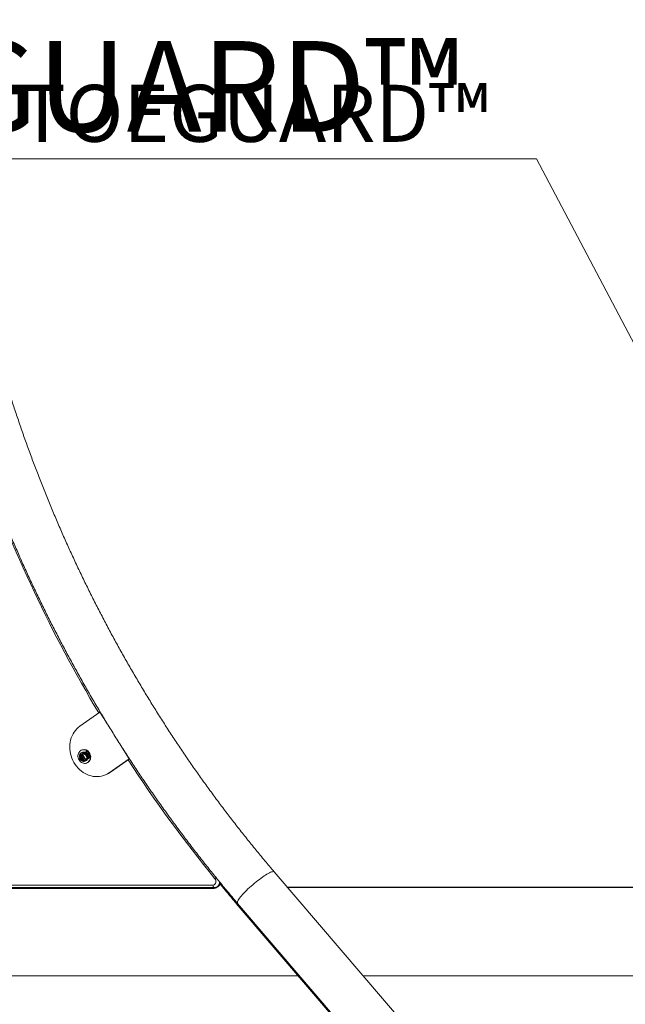
# Model space of a CAD drawing. Units: centimetres. Extents: x -158889 to 35947, y -586 to 861.
# Drawn here: x -91 to 21, y -89 to 92 of the extents above; entities that cross this region are included whole.
import ezdxf
from ezdxf import colors
from ezdxf.entities.mleader import LeaderData, LeaderLine
from ezdxf.math import Vec2, Vec3

# ---------------------------------------------------------------- set-up
doc = ezdxf.new("R2010")
doc.units = ezdxf.units.CM
doc.header["$MEASUREMENT"] = 0
doc.linetypes.add('CENTERX2', pattern=[0.8, 0.5, -0.1, 0.1, -0.1])
doc.linetypes.add('SLD-Solid', pattern=[0])
doc.layers.get('0').update_dxf_attribs({"linetype": 'SLD-Solid'})
for name, color, linetype in [('DE BLOCK FORMAT', 231, 'SLD-Solid'), ('DE VORTEX TEXT', 204, 'Continuous'), ('EN BLOCK FORMAT', 3, 'SLD-Solid'), ('EN VORTEX TEXT', 54, 'Continuous'), ('ES BLOCK FORMAT', 150, 'Continuous'), ('ES VORTEX TEXT', 82, 'Continuous'), ('FR BLOCK FORMAT', 220, 'SLD-Solid'), ('FR VORTEX TEXT', 20, 'Continuous')]:
    doc.layers.add(name, color=color, linetype=linetype)
doc.styles.add('Vortex annotative', font='arial.ttf')

msp = doc.modelspace()

# ---------------------------------------------------------------- linework, layer by layer
at = {"linetype": 'Continuous', "lineweight": 0}
for p, q in [((-79.49, -37.72), (-75.82, -35.14)), ((-75.79, -35.13), (-75.82, -35.14)), ((-75.82, -35.14), (-74.62, -37.07)), ((-79.33, -43.33), (-79.11, -43.14)), ((-79.19, -43.27), (-79.33, -43.33)), ((-79.27, -43.64), (-79.33, -43.33)), ((-79.11, -42.11), (-79.19, -42.14)), ((-79.19, -43.27), (-79.08, -43.18)), ((-79.16, -43.43), (-79.19, -43.27)), ((-79.13, -42.59), (-79.17, -42.6)), ((-79.04, -42.52), (-79.15, -42.56)), ((-79.11, -43.14), (-78.84, -43.27)), ((-78.92, -43.27), (-79.1, -43.34)), ((-79.08, -43.18), (-79.06, -43.16)), ((-79.06, -43.17), (-79.08, -43.18)), ((-78.84, -43.27), (-78.79, -43.58)), ((-78.14, -43.14), (-78.11, -43.13)), ((-78, -43.08), (-78.11, -43.13)), ((-78.11, -43.24), (-77.97, -43.22)), ((-78.1, -43.26), (-78.07, -43.26)), ((-77.97, -43.22), (-78.07, -43.26)), ((-71.78, -41.62), (-70.47, -43.72)), ((-79.14, -43.59), (-79.27, -43.64)), ((-79, -43.77), (-79.27, -43.64)), ((-79.14, -43.59), (-79.15, -43.5)), ((-79, -43.65), (-79.14, -43.59)), ((-79.02, -43.57), (-78.84, -43.5)), ((-78.79, -43.58), (-79, -43.77)), ((-78.91, -43.69), (-79, -43.65)), ((-78.57, -44.16), (-78.53, -44.14)), ((-78.52, -44.18), (-78.41, -44.13)), ((-78.27, -44.51), (-78.19, -44.48)), ((-70.47, -43.72), (-74.14, -46.3)), ((-70.4, -43.76), (-73.86, -46.19)), ((-70.43, -43.71), (-70.47, -43.72)), ((-74.98, -46.74), (-74.69, -46.63)), ((-73.86, -46.19), (-74.14, -46.3)), ((-16.09, -96.94), (-43.79, -64.52)), ((-175.18, -66.95), (-55.07, -66.95)), ((-54.81, -67.46), (-188.23, -67.46)), ((-188.18, -67.51), (-54.86, -67.51)), ((-188.15, -67.55), (-54.94, -67.55)), ((-54.82, -67.41), (-174.88, -67.41)), ((-54.73, -67.41), (-54.82, -67.41)), ((-50.78, -70.3), (-28.01, -96.94)), ((-50.55, -70.3), (-27.78, -96.94))]:
    msp.add_line(p, q, dxfattribs=at)
at = {"linetype": 'CENTERX2'}
for p, q in [((-79.61, -43.2), (-78.69, -42.55)), ((-79.16, -42.97), (-78.25, -42.33)), ((-79.15, -42.87), (-78.48, -43.95)), ((-78.7, -42.65), (-78.04, -43.72)), ((-77.58, -43.4), (-78.49, -44.05)), ((-78.02, -43.62), (-78.94, -44.27))]:
    msp.add_line(p, q, dxfattribs=at)
msp.add_line((149.91, -67.41), (-41.32, -67.41))
at = {"linetype": 'SLD-Solid', "lineweight": 18}
for p, q in [((-39.18, -83.6), (-172.45, -83.6)), ((145.86, -83.6), (-27.49, -83.6))]:
    msp.add_line(p, q, dxfattribs=at)
at = {"linetype": 'Continuous', "lineweight": 0, "flags": 128}
for points in [[(-74.14, -46.3), (-74.46, -46.5), (-74.8, -46.67), (-75.15, -46.81), (-75.52, -46.91), (-75.89, -46.98), (-76.27, -47.01), (-76.66, -47.01), (-77.04, -46.96), (-77.43, -46.89), (-77.81, -46.78), (-78.18, -46.63), (-78.54, -46.45), (-78.89, -46.24), (-79.23, -46), (-79.55, -45.73), (-79.84, -45.43), (-80.12, -45.11), (-80.37, -44.77), (-80.6, -44.4), (-80.8, -44.02), (-80.97, -43.63), (-81.11, -43.22), (-81.22, -42.8), (-81.3, -42.38), (-81.35, -41.96), (-81.36, -41.53), (-81.34, -41.11), (-81.29, -40.7), (-81.21, -40.29), (-81.09, -39.9), (-80.94, -39.52), (-80.77, -39.16), (-80.56, -38.83), (-80.33, -38.51), (-80.08, -38.22), (-79.8, -37.96), (-79.49, -37.72)], [(-77.85, -42.62), (-77.98, -42.46), (-78.14, -42.32), (-78.31, -42.21), (-78.5, -42.13), (-78.69, -42.09), (-78.88, -42.08), (-79.07, -42.11), (-79.25, -42.17), (-79.41, -42.26), (-79.55, -42.39), (-79.67, -42.55), (-79.76, -42.72), (-79.83, -42.92), (-79.86, -43.12), (-79.86, -43.33), (-79.82, -43.54), (-79.76, -43.75), (-79.66, -43.94), (-79.54, -44.12), (-79.39, -44.27), (-79.23, -44.39), (-79.05, -44.49), (-78.86, -44.55), (-78.67, -44.58), (-78.48, -44.57), (-78.29, -44.52), (-78.12, -44.44), (-77.97, -44.33), (-77.84, -44.19), (-77.73, -44.02), (-77.65, -43.84), (-77.6, -43.64), (-77.59, -43.43), (-77.61, -43.21), (-77.66, -43.01), (-77.74, -42.81), (-77.85, -42.62)], [(-79.31, -43.99), (-79.25, -44.05), (-79.11, -44.13), (-78.96, -44.18), (-78.8, -44.2), (-78.65, -44.18), (-78.5, -44.13), (-78.38, -44.04), (-78.27, -43.93), (-78.19, -43.79), (-78.14, -43.63), (-78.12, -43.47), (-78.14, -43.29), (-78.18, -43.13), (-78.26, -42.97), (-78.36, -42.83), (-78.49, -42.72), (-78.63, -42.63), (-78.78, -42.58), (-78.94, -42.56), (-79.09, -42.58), (-79.23, -42.63), (-79.36, -42.72), (-79.46, -42.83), (-79.54, -42.97), (-79.59, -43.13), (-79.61, -43.23)], [(-79.59, -43.11), (-79.57, -43.03), (-79.51, -42.88), (-79.41, -42.75), (-79.3, -42.64), (-79.16, -42.57), (-79.01, -42.52), (-78.86, -42.52), (-78.7, -42.54), (-78.55, -42.61), (-78.41, -42.7), (-78.28, -42.82), (-78.18, -42.96), (-78.11, -43.13)], [(-79.42, -43.5), (-79.39, -43.62), (-79.32, -43.72), (-79.23, -43.8), (-79.12, -43.85), (-79.01, -43.87), (-78.91, -43.84), (-78.81, -43.79), (-78.74, -43.7), (-78.7, -43.59), (-78.69, -43.47), (-78.71, -43.35), (-78.76, -43.24), (-78.84, -43.15), (-78.94, -43.08), (-79.05, -43.05), (-79.16, -43.05), (-79.26, -43.09), (-79.34, -43.16), (-79.4, -43.26), (-79.43, -43.38), (-79.42, -43.5)], [(-78.07, -43.26), (-78.06, -43.43), (-78.07, -43.6), (-78.12, -43.76), (-78.19, -43.91), (-78.29, -44.03), (-78.42, -44.13), (-78.56, -44.19), (-78.71, -44.22), (-78.87, -44.21), (-79.03, -44.17), (-79.17, -44.1), (-79.22, -44.07)], [(-79.16, -43.47), (-79.15, -43.51), (-79.12, -43.55), (-79.08, -43.57), (-79.04, -43.57), (-79, -43.56), (-78.97, -43.53), (-78.95, -43.49), (-78.95, -43.44), (-78.97, -43.4), (-79, -43.36), (-79.04, -43.34), (-79.08, -43.34), (-79.12, -43.35), (-79.15, -43.38), (-79.16, -43.42), (-79.16, -43.47)], [(-78.53, -44.14), (-78.47, -44.12), (-78.34, -44.03), (-78.24, -43.92), (-78.16, -43.78), (-78.11, -43.62), (-78.09, -43.45), (-78.1, -43.28), (-78.15, -43.11), (-78.22, -42.96), (-78.33, -42.82), (-78.45, -42.7), (-78.59, -42.62), (-78.74, -42.56), (-78.9, -42.55), (-79.05, -42.57), (-79.13, -42.59)], [(-78.19, -44.48), (-78.05, -44.41), (-77.9, -44.3), (-77.76, -44.16), (-77.66, -43.99), (-77.58, -43.81), (-77.53, -43.61), (-77.52, -43.4), (-77.54, -43.19), (-77.59, -42.98), (-77.67, -42.78), (-77.78, -42.59)], [(-78.84, -43.5), (-78.82, -43.49), (-78.81, -43.48)], [(-43.79, -64.52), (-43.83, -64.49), (-43.91, -64.46), (-44.02, -64.46), (-44.15, -64.48), (-44.3, -64.53), (-44.48, -64.6), (-44.68, -64.69), (-44.9, -64.81), (-45.14, -64.94), (-45.39, -65.1), (-45.66, -65.27), (-45.94, -65.46), (-46.23, -65.67), (-46.53, -65.89), (-46.84, -66.12), (-47.14, -66.36), (-47.45, -66.61), (-47.75, -66.87), (-48.05, -67.13), (-48.35, -67.4), (-48.63, -67.66), (-48.9, -67.92), (-49.16, -68.18), (-49.4, -68.43), (-49.62, -68.68), (-49.83, -68.91), (-50.01, -69.13), (-50.17, -69.34), (-50.3, -69.53), (-50.41, -69.71), (-50.5, -69.86), (-50.55, -70), (-50.58, -70.12), (-50.59, -70.21), (-50.56, -70.28), (-50.55, -70.3)], [(-55.07, -66.95), (-55.06, -67.04), (-55.04, -67.13), (-55.02, -67.21), (-54.99, -67.28), (-54.95, -67.33), (-54.91, -67.38), (-54.87, -67.4), (-54.82, -67.41)], [(-54.86, -67.51), (-54.91, -67.54), (-54.94, -67.55)], [(-54.76, -67.41), (-54.77, -67.42), (-54.81, -67.46)]]:
    msp.add_lwpolyline(points, dxfattribs=at)
at = {"linetype": 'Continuous', "flags": 128}
for points in [[(-79.35, -43.56), (-79.38, -43.32), (-79.33, -43.09), (-79.19, -42.91), (-79, -42.8), (-78.78, -42.79), (-78.57, -42.87), (-78.39, -43.04), (-78.28, -43.26), (-78.25, -43.5), (-78.3, -43.73), (-78.44, -43.91), (-78.63, -44.02), (-78.85, -44.03), (-79.06, -43.95), (-79.24, -43.78), (-79.35, -43.56)], [(-78.91, -43.34), (-78.94, -43.1), (-78.88, -42.87), (-78.75, -42.69), (-78.56, -42.58), (-78.34, -42.57), (-78.12, -42.65), (-77.95, -42.82), (-77.83, -43.04), (-77.8, -43.28), (-77.86, -43.51), (-77.99, -43.69), (-78.18, -43.8), (-78.4, -43.81), (-78.62, -43.72), (-78.8, -43.56), (-78.91, -43.34)]]:
    msp.add_lwpolyline(points, dxfattribs=at)
at = {"linetype": 'Continuous', "lineweight": 0}
for centre, radius, start, end in [((147.59, 98.11), 260.41, 199.6835, 210.8184), ((-78.69, -43.31), 0.923, 174.8838, 190.0565), ((-78.9, -43.38), 0.267, 132.7466, 191.7443), ((-78.75, -43.2), 1.15, 31.9988, 108.646), ((-78.8, -43.31), 0.824, 15.5329, 107.1064), ((-78.89, -43.37), 0.0989, 61.3984, 110.3627), ((-78.73, -43.42), 0.785, 293.6891, 14.8095), ((-78.69, -43.31), 0.923, 190.0565, 227.5679), ((-78.87, -43.39), 0.289, 212.1084, 244.2464), ((-78.9, -43.44), 0.238, 244.3807, 270.9565), ((141.78, 94.5), 253.56, 213.0914, 219.2103), ((-76.12, -42.97), 3.93, 291.2395, 305.0979), ((-52.53, -68.04), 3.11, 128.3797, 133.8851), ((-50.59, -70.05), 0.309, 232.0626, 286.1859)]:
    msp.add_arc(centre, radius, start, end, dxfattribs=at)
msp.add_ellipse((460.53, 218.34), major_axis=(596.1, 441.47), ratio=0.168531, start_param=2.477712, end_param=2.477862, dxfattribs=at)
for points, knots in [([(-43.79, -64.52), (-44.09, -64.17), (-44.95, -63.16), (-46.36, -61.47), (-48.02, -59.45), (-49.66, -57.4), (-51.27, -55.33), (-52.87, -53.24), (-54.45, -51.14), (-56, -49.02), (-57.54, -46.88), (-59.05, -44.72), (-60.54, -42.54), (-62.01, -40.35), (-63.46, -38.14), (-64.88, -35.91), (-66.28, -33.67), (-67.66, -31.41), (-69.02, -29.13), (-70.35, -26.84), (-71.66, -24.54), (-72.95, -22.22), (-74.21, -19.89), (-75.45, -17.54), (-76.66, -15.18), (-77.85, -12.81), (-79.01, -10.42), (-80.15, -8.02), (-81.27, -5.61), (-82.36, -3.18), (-83.43, -0.75), (-84.47, 1.7), (-85.48, 4.15), (-86.47, 6.62), (-87.44, 9.1), (-88.37, 11.59), (-89.29, 14.08), (-90.17, 16.59), (-91.03, 19.11), (-91.87, 21.63), (-92.58, 23.87), (-93.01, 25.27), (-93.18, 25.83)], [0, 0, 0, 0, 0.013341, 0.038867, 0.064394, 0.089921, 0.115447, 0.140973, 0.166498, 0.192024, 0.217549, 0.243074, 0.268599, 0.294123, 0.319647, 0.345172, 0.370696, 0.39622, 0.421743, 0.447267, 0.472791, 0.498314, 0.523837, 0.549361, 0.574884, 0.600407, 0.62593, 0.651452, 0.676975, 0.702498, 0.728021, 0.753543, 0.779066, 0.804589, 0.830111, 0.855634, 0.881156, 0.906679, 0.932201, 0.957724, 0.983246, 1, 1, 1, 1]), ([(-101.69, 23.23), (-101.54, 22.77), (-101.14, 21.45), (-100.45, 19.27), (-99.6, 16.69), (-98.72, 14.12), (-97.82, 11.56), (-96.9, 9.01), (-95.95, 6.46), (-94.97, 3.93), (-93.96, 1.41), (-92.93, -1.1), (-91.88, -3.6), (-90.79, -6.09), (-89.69, -8.57), (-88.56, -11.04), (-87.4, -13.49), (-86.22, -15.94), (-85.01, -18.36), (-83.78, -20.78), (-82.52, -23.18), (-81.24, -25.57), (-79.94, -27.94), (-78.61, -30.3), (-77.26, -32.65), (-75.89, -34.98), (-74.49, -37.29), (-73.07, -39.59), (-71.62, -41.87), (-70.16, -44.14), (-68.67, -46.39), (-67.16, -48.62), (-65.62, -50.84), (-64.07, -53.03), (-62.49, -55.21), (-60.89, -57.37), (-59.27, -59.52), (-57.63, -61.64), (-55.97, -63.74), (-54.28, -65.83), (-52.61, -67.86), (-51.36, -69.34), (-50.68, -70.14), (-50.55, -70.3)], [0, 0, 0, 0, 0.013342, 0.038528, 0.063713, 0.088898, 0.114084, 0.139269, 0.164455, 0.189641, 0.214826, 0.240012, 0.265197, 0.290383, 0.315569, 0.340754, 0.36594, 0.391125, 0.416311, 0.441496, 0.466682, 0.491867, 0.517052, 0.542237, 0.567422, 0.592608, 0.617793, 0.642977, 0.668162, 0.693347, 0.718531, 0.743716, 0.7689, 0.794084, 0.819268, 0.844452, 0.869635, 0.894819, 0.920002, 0.945185, 0.970368, 0.994224, 1, 1, 1, 1]), ([(-55.07, -66.95), (-55, -66.94), (-54.86, -66.93), (-54.69, -66.81), (-54.56, -66.63), (-54.5, -66.41), (-54.5, -66.18), (-54.57, -65.96), (-54.65, -65.84), (-54.69, -65.79)], [0, 0, 0, 0, 0.147233, 0.294542, 0.440244, 0.585826, 0.733519, 0.884686, 1, 1, 1, 1]), ([(-53.81, -66.4), (-53.81, -66.42), (-53.82, -66.5), (-53.86, -66.65), (-53.93, -66.83), (-54.03, -67), (-54.16, -67.14), (-54.3, -67.26), (-54.47, -67.34), (-54.64, -67.4), (-54.76, -67.41), (-54.82, -67.41)], [0, 0, 0, 0, 0.031386, 0.149904, 0.271686, 0.390682, 0.513026, 0.633293, 0.757023, 0.87682, 1, 1, 1, 1]), ([(-54.73, -67.41), (-54.67, -67.41), (-54.55, -67.4), (-54.38, -67.35), (-54.22, -67.26), (-54.07, -67.14), (-53.94, -67), (-53.84, -66.83), (-53.77, -66.66), (-53.75, -66.54), (-53.73, -66.49)], [0, 0, 0, 0, 0.128557, 0.257107, 0.386206, 0.515295, 0.642981, 0.770669, 0.897802, 1, 1, 1, 1]), ([(-54.73, -67.41), (-54.73, -67.41), (-54.66, -67.41), (-54.53, -67.39), (-54.35, -67.35), (-54.18, -67.27), (-54.02, -67.16), (-53.89, -67.03), (-53.78, -66.88), (-53.7, -66.73), (-53.67, -66.63), (-53.66, -66.58)], [0, 0, 0, 0, 0.006208, 0.138346, 0.26893, 0.398554, 0.525574, 0.654511, 0.780677, 0.910203, 1, 1, 1, 1]), ([(-53.82, -66.67), (-53.48, -67.07), (-52.61, -68.14), (-51.59, -69.34), (-50.91, -70.14), (-50.78, -70.3)], [0, 0, 0, 0, 0.335466, 0.870469, 1, 1, 1, 1]), ([(-54.94, -67.55), (-54.94, -67.55), (-54.87, -67.55), (-54.74, -67.53), (-54.56, -67.48), (-54.39, -67.4), (-54.27, -67.32), (-54.21, -67.27), (-54.2, -67.25)], [0, 0, 0, 0, 0.012987, 0.246447, 0.477134, 0.70614, 0.930545, 1, 1, 1, 1]), ([(-54.86, -67.51), (-54.79, -67.51), (-54.66, -67.5), (-54.48, -67.44), (-54.34, -67.37), (-54.27, -67.31), (-54.25, -67.29)], [0, 0, 0, 0, 0.2876625, 0.5753145, 0.8641865, 1, 1, 1, 1]), ([(-54.37, -67.35), (-54.39, -67.36), (-54.47, -67.4), (-54.62, -67.44), (-54.75, -67.45), (-54.81, -67.46)], [0, 0, 0, 0, 0.1745159, 0.5872483, 1, 1, 1, 1]), ([(-54.11, -67.17), (-54.1, -67.16), (-54.09, -67.14), (-54.07, -67.13), (-54.06, -67.12)], [0, 0, 0, 0, 0.5052006, 1, 1, 1, 1])]:
    msp.add_open_spline(points, degree=3, knots=knots, dxfattribs=at)

# ---------------------------------------------------------------- leaders
at = {"layer": 'DE BLOCK FORMAT'}
ml = msp.add_multileader_mtext('Standard', dxfattribs=at)
ml.set_content('TOEGUARD{\\H1.0833x;™}', color=256, style='Vortex annotative')
ml.set_leader_properties(color=256, lineweight=18)
ml.build(insert=Vec2(0, 0))
ml.multileader.update_dxf_attribs({"text_left_attachment_type": 5, "text_right_attachment_type": 5, "dogleg_length": 0, "arrow_head_size": 16.67, "scale": 70})
ctx = ml.context
ctx.base_point, ctx.scale, ctx.char_height, ctx.arrow_head_size, ctx.landing_gap_size, ctx.plane_origin = Vec3(-176.77, 66.5), 70, 16.6687, 16.67, 13.89, Vec3(-223.75, 106.97)
ctx.left_attachment, ctx.right_attachment, ctx.text_align_type = 5, 5, 2
notes = []
notes.append((ctx, [(1, (1, 1, 0), (4.39, 66.5), (-1, 0), 0, [(0, [(70.79, -59.53)], 0, [])])]))
ctx.mtext.insert, ctx.mtext.width, ctx.mtext.defined_height, ctx.mtext.alignment, ctx.mtext.flow_direction = Vec3(-9.5, 88.16), 2269.7115, 13.21, 3, 5
at = {"layer": 'DE VORTEX TEXT'}
ml = msp.add_multileader_mtext('Standard', dxfattribs=at)
ml.set_content('TOEGUARD{\\H1.0833x;™}', color=256, style='Vortex annotative')
ml.set_leader_properties(color=256, lineweight=18)
ml.build(insert=Vec2(0, 0))
ml.multileader.update_dxf_attribs({"text_left_attachment_type": 5, "text_right_attachment_type": 5, "dogleg_length": 0, "arrow_head_size": 10.48, "scale": 44})
ctx = ml.context
ctx.base_point, ctx.scale, ctx.char_height, ctx.arrow_head_size, ctx.landing_gap_size, ctx.plane_origin = Vec3(-109.48, 66.5), 44, 10.4775, 10.48, 8.73, Vec3(-156.46, 106.97)
ctx.left_attachment, ctx.right_attachment, ctx.text_align_type = 5, 5, 2
notes.append((ctx, [(1, (1, 1, 0), (4.39, 66.5), (-1, 0), 0, [(0, [(70.79, -59.53)], 0, [])])]))
ctx.mtext.insert, ctx.mtext.width, ctx.mtext.defined_height, ctx.mtext.alignment, ctx.mtext.flow_direction = Vec3(-4.34, 80.12), 1426.6758, 8.3, 3, 5
at = {"layer": 'EN BLOCK FORMAT'}
ml = msp.add_multileader_mtext('Standard', dxfattribs=at)
ml.set_content('TOEGUARD{\\H1.0833x;™}', color=256, style='Vortex annotative')
ml.set_leader_properties(color=256, lineweight=18)
ml.build(insert=Vec2(0, 0))
ml.multileader.update_dxf_attribs({"text_left_attachment_type": 5, "text_right_attachment_type": 5, "dogleg_length": 0, "arrow_head_size": 16.67, "scale": 70})
ctx = ml.context
ctx.base_point, ctx.scale, ctx.char_height, ctx.arrow_head_size, ctx.landing_gap_size, ctx.plane_origin = Vec3(-176.77, 66.5), 70, 16.6687, 16.67, 13.89, Vec3(-392.37, 13.1)
ctx.left_attachment, ctx.right_attachment, ctx.text_align_type = 5, 5, 2
notes.append((ctx, [(1, (1, 1, 0), (4.39, 66.5), (-1, 0), 0, [(0, [(70.79, -59.53)], 0, [])])]))
ctx.mtext.insert, ctx.mtext.width, ctx.mtext.alignment, ctx.mtext.flow_direction = Vec3(-9.5, 88.16), 118.2031, 3, 5
at = {"layer": 'EN VORTEX TEXT'}
ml = msp.add_multileader_mtext('Standard', dxfattribs=at)
ml.set_content('TOEGUARD{\\H1.0833x;™}', color=256, style='Vortex annotative')
ml.set_leader_properties(color=256, lineweight=18)
ml.build(insert=Vec2(0, 0))
ml.multileader.update_dxf_attribs({"text_left_attachment_type": 5, "text_right_attachment_type": 5, "dogleg_length": 0, "arrow_head_size": 10.48, "scale": 44})
ctx = ml.context
ctx.base_point, ctx.scale, ctx.char_height, ctx.arrow_head_size, ctx.landing_gap_size, ctx.plane_origin = Vec3(-109.48, 66.5), 44, 10.4775, 10.48, 8.73, Vec3(-325.08, 13.1)
ctx.left_attachment, ctx.right_attachment, ctx.text_align_type = 5, 5, 2
notes.append((ctx, [(1, (1, 1, 0), (4.39, 66.5), (-1, 0), 0, [(0, [(70.79, -59.53)], 0, [])])]))
ctx.mtext.insert, ctx.mtext.width, ctx.mtext.alignment, ctx.mtext.flow_direction = Vec3(-4.34, 80.12), 74.2991, 3, 5
at = {"layer": 'ES BLOCK FORMAT'}
ml = msp.add_multileader_mtext('Standard', dxfattribs=at)
ml.set_content('\\A1;ENTRADA DE LA LÍNEA DE AGUA\\P DE 1 1/2" (38mm)  \\P(SUMINISTRADA POR EL INSTALADOR)\\PENTRADA DE LA LÍNEA DE AGUA \\PDEBE ESTAR CONECTADA  A & B \\P(HECHO POR EL INSTALADOR)', color=256, style='Vortex annotative')
ml.set_leader_properties(color=256, lineweight=18)
ml.build(insert=Vec2(0, 0))
ml.multileader.update_dxf_attribs({"text_left_attachment_type": 5, "text_right_attachment_type": 5, "dogleg_length": 0, "arrow_head_size": 16.67, "scale": 70})
ctx = ml.context
ctx.base_point, ctx.scale, ctx.char_height, ctx.arrow_head_size, ctx.landing_gap_size, ctx.plane_origin = Vec3(-387.71, 686.04), 70, 16.6687, 16.67, 13.89, Vec3(-310.49, 646.18)
ctx.left_attachment, ctx.right_attachment, ctx.text_align_type = 5, 5, 2
notes.append((ctx, [(1, (1, 1, 0), (76.44, 686.04), (-1, 0), 0, [(0, [(157.03, 549.51)], 0, [])])]))
ctx.mtext.insert, ctx.mtext.alignment, ctx.mtext.flow_direction = Vec3(62.54, 856.1), 3, 5
ml = msp.add_multileader_mtext('Standard', dxfattribs=at)
ml.set_content('TOEGUARD{\\H1.0833x;™}', color=256, style='Vortex annotative')
ml.set_leader_properties(color=256, lineweight=18)
ml.build(insert=Vec2(0, 0))
ml.multileader.update_dxf_attribs({"text_left_attachment_type": 5, "text_right_attachment_type": 5, "dogleg_length": 0, "arrow_head_size": 16.67, "scale": 70})
ctx = ml.context
ctx.base_point, ctx.scale, ctx.char_height, ctx.arrow_head_size, ctx.landing_gap_size, ctx.plane_origin = Vec3(-176.77, 66.5), 70, 16.6687, 16.67, 13.89, Vec3(-392.37, 13.1)
ctx.left_attachment, ctx.right_attachment, ctx.text_align_type = 5, 5, 2
notes.append((ctx, [(1, (1, 1, 0), (4.39, 66.5), (-1, 0), 0, [(0, [(70.79, -59.53)], 0, [])])]))
ctx.mtext.insert, ctx.mtext.width, ctx.mtext.alignment, ctx.mtext.flow_direction = Vec3(-9.5, 88.16), 118.2031, 3, 5
at = {"layer": 'ES VORTEX TEXT'}
ml = msp.add_multileader_mtext('Standard', dxfattribs=at)
ml.set_content('TOEGUARD{\\H1.0833x;™}', color=256, style='Vortex annotative')
ml.set_leader_properties(color=256, lineweight=18)
ml.build(insert=Vec2(0, 0))
ml.multileader.update_dxf_attribs({"text_left_attachment_type": 5, "text_right_attachment_type": 5, "dogleg_length": 0, "arrow_head_size": 10.48, "scale": 44})
ctx = ml.context
ctx.base_point, ctx.scale, ctx.char_height, ctx.arrow_head_size, ctx.landing_gap_size, ctx.plane_origin = Vec3(-109.48, 66.5), 44, 10.4775, 10.48, 8.73, Vec3(-325.08, 13.1)
ctx.left_attachment, ctx.right_attachment, ctx.text_align_type = 5, 5, 2
notes.append((ctx, [(1, (1, 1, 0), (4.39, 66.5), (-1, 0), 0, [(0, [(70.79, -59.53)], 0, [])])]))
ctx.mtext.insert, ctx.mtext.width, ctx.mtext.alignment, ctx.mtext.flow_direction = Vec3(-4.34, 80.12), 74.2991, 3, 5
at = {"layer": 'FR BLOCK FORMAT'}
ml = msp.add_multileader_mtext('Standard', dxfattribs=at)
ml.set_content('TOEGUARD{\\H1.0833x;™}', color=256, style='Vortex annotative')
ml.set_leader_properties(color=256, lineweight=18)
ml.build(insert=Vec2(0, 0))
ml.multileader.update_dxf_attribs({"text_left_attachment_type": 5, "text_right_attachment_type": 5, "dogleg_length": 0, "arrow_head_size": 16.67, "scale": 70})
ctx = ml.context
ctx.base_point, ctx.scale, ctx.char_height, ctx.arrow_head_size, ctx.landing_gap_size, ctx.plane_origin = Vec3(-176.77, 66.5), 70, 16.6687, 16.67, 13.89, Vec3(-392.37, 13.1)
ctx.left_attachment, ctx.right_attachment, ctx.text_align_type = 5, 5, 2
notes.append((ctx, [(1, (1, 1, 0), (4.39, 66.5), (-1, 0), 0, [(0, [(70.79, -59.53)], 0, [])])]))
ctx.mtext.insert, ctx.mtext.width, ctx.mtext.alignment, ctx.mtext.flow_direction = Vec3(-9.5, 88.16), 118.2031, 3, 5
at = {"layer": 'FR VORTEX TEXT'}
ml = msp.add_multileader_mtext('Standard', dxfattribs=at)
ml.set_content('TOEGUARD{\\H1.0833x;™}', color=256, style='Vortex annotative')
ml.set_leader_properties(color=256, lineweight=18)
ml.build(insert=Vec2(0, 0))
ml.multileader.update_dxf_attribs({"text_left_attachment_type": 5, "text_right_attachment_type": 5, "dogleg_length": 0, "arrow_head_size": 10.48, "scale": 44})
ctx = ml.context
ctx.base_point, ctx.scale, ctx.char_height, ctx.arrow_head_size, ctx.landing_gap_size, ctx.plane_origin = Vec3(-109.48, 66.5), 44, 10.4775, 10.48, 8.73, Vec3(-325.08, 13.1)
ctx.left_attachment, ctx.right_attachment, ctx.text_align_type = 5, 5, 2
notes.append((ctx, [(1, (1, 1, 0), (4.39, 66.5), (-1, 0), 0, [(0, [(70.79, -59.53)], 0, [])])]))
ctx.mtext.insert, ctx.mtext.width, ctx.mtext.alignment, ctx.mtext.flow_direction = Vec3(-4.34, 80.12), 74.2991, 3, 5
for ctx, leaders in notes:
    for number, flags, end, landing, length, lines in leaders:
        leader = LeaderData()
        leader.index, (leader.has_last_leader_line, leader.has_dogleg_vector, leader.attachment_direction) = number, flags
        leader.last_leader_point, leader.dogleg_vector, leader.dogleg_length = Vec3(end), Vec3(landing), length
        for number, points, colour, breaks in lines:
            line = LeaderLine()
            line.index, line.vertices, line.color, line.breaks = number, Vec3.list(points), colors.encode_raw_color(colour), breaks
            leader.lines.append(line)
        ctx.leaders.append(leader)

doc.saveas('drawing.dxf')
